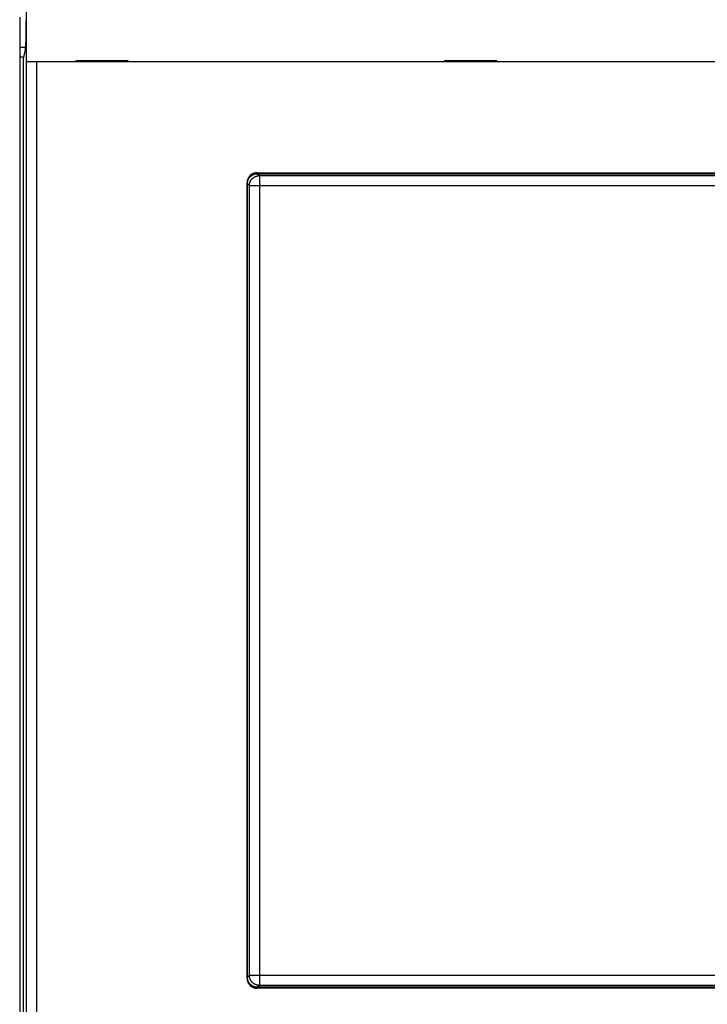
# Model space of a CAD drawing. Extents: x 129 to 1189, y 0 to 682.
# Drawn here: x 947 to 1016, y 223 to 321 of the extents above; entities that cross this region are included whole.
import ezdxf

# ---------------------------------------------------------------- set-up
doc = ezdxf.new("R2010")
doc.units = 0
doc.linetypes.add('HIDDENNEW0', pattern=[4.5, 1.5, -1.5, 1.5])
for name, color, linetype in [('5', 7, 'CONTINUOUS'), ('MUOTOVIIVAT', 40, 'HIDDENNEW0'), ('TANGVIIVATNONDEF', 3, 'HIDDENNEW0')]:
    doc.layers.add(name, color=color, linetype=linetype)
doc.styles.get("Standard").update_dxf_attribs({"font": 'monotxt.shx'})
doc.dimstyles.new('DSTYLE1', dxfattribs={"dimtxt": 3, "dimasz": 3, "dimexe": 3, "dimexo": 0, "dimgap": 2, "dimtad": 1, "dimzin": 3, "dimcen": 0.09, "dimazin": 3, "dimtp": 1, "dimtm": 1, "dimtfac": 1, "dimtofl": 0, "dimtmove": 0, "dimatfit": 3})

# ---------------------------------------------------------------- blocks, each defined once
blk = doc.blocks.new('_AH1')
at = {"color": 0, "linetype": 'CONTINUOUS'}
for p, q in [((-1, 0.166667), (0, 0)), ((-1, 0.166667), (-1, -0.166667)), ((0, 0), (-1, -0.166667)), ((0, 0), (-1, 0))]:
    blk.add_line(p, q, dxfattribs=at)
blk = doc.blocks.new('*D5422')
at = {"layer": '5', "color": 1, "linetype": 'CONTINUOUS'}
for p, q in [((485.35088, 163.3038), (485.35088, 485.32118)), ((1083.8509, 284.06543), (1083.8509, 485.32118)), ((485.35088, 482.32118), (784.60088, 482.32118)), ((1083.8509, 482.32118), (784.60088, 482.32118))]:
    blk.add_line(p, q, dxfattribs=at)
at = {"layer": '5', "color": 1, "xscale": 3, "yscale": 3, "zscale": 3, "rotation": 180}
blk.add_blockref('_AH1', (485.35088, 482.32118), dxfattribs=at)
at = {"layer": '5', "color": 1, "xscale": 3, "yscale": 3, "zscale": 3}
blk.add_blockref('_AH1', (1083.8509, 482.32118), dxfattribs=at)
at = {"layer": '5', "color": 1, "linetype": 'CONTINUOUS'}
blk.add_text('598', height=3, rotation=360, dxfattribs=at).set_placement((780.10088, 484.32218))

msp = doc.modelspace()

# ---------------------------------------------------------------- linework, layer by layer
at = {"layer": 'MUOTOVIIVAT', "color": 40, "linetype": 'CONTINUOUS'}
for p, q in [((948.02847, 316.80382), (948.02847, 329.00382)), ((947.35088, 321.23171), (947.35088, 318.27729)), ((947.35081, 318.27737), (947.91568, 318.27729)), ((947.35088, 318.27729), (947.35088, 317.3038)), ((947.88949, 318.04204), (947.70371, 317.1038)), ((947.35081, 317.30374), (947.74326, 317.3038)), ((947.35088, 317.3038), (947.35088, 213.3038)), ((947.70371, 317.1038), (947.70371, 213.50376)), ((958.12207, 316.9038), (952.92207, 316.9038)), ((952.92207, 316.9038), (952.92207, 316.8038)), ((958.12207, 316.8038), (958.12207, 316.9038)), ((994.72207, 316.9038), (989.52207, 316.9038)), ((989.52207, 316.9038), (989.52207, 316.8038)), ((994.72207, 316.8038), (994.72207, 316.9038)), ((948.02964, 316.8038), (948.02842, 316.8038)), ((948.02959, 213.80375), (948.02959, 316.80382)), ((949.02903, 316.8038), (948.02964, 316.8038)), ((949.02896, 316.80382), (949.02896, 213.80375)), ((1071.8151, 316.8038), (949.02903, 316.8038)), ((970.92207, 305.8038), (1049.9221, 305.8038)), ((970.95026, 305.70387), (1049.7515, 305.70387)), ((969.92207, 225.8038), (969.92207, 304.8038)), ((969.9509, 225.90322), (969.9509, 304.70435)), ((1049.7515, 224.90386), (970.95026, 224.90386)), ((1049.9221, 224.8038), (970.92207, 224.8038))]:
    msp.add_line(p, q, dxfattribs=at)
for points in [[(947.97603, 320.99638), (947.976, 320.9245, -0.00019786), (947.97592, 320.85303, -0.00020049), (947.97577, 320.78197, -0.00020243), (947.97558, 320.71132, -0.00020354), (947.97532, 320.64112, -0.00020524), (947.97501, 320.57135, -0.00020707), (947.97464, 320.50206, -0.0002092), (947.97422, 320.43323, -0.00021125), (947.97374, 320.3649, -0.0002137), (947.9732, 320.29707, -0.00021612), (947.97262, 320.22976, -0.00021893), (947.97197, 320.16297, -0.00022173), (947.97127, 320.09674, -0.00022495), (947.97052, 320.03105, -0.00022817), (947.96972, 319.96594, -0.00023184), (947.96886, 319.90141, -0.00023553), (947.96795, 319.83748, -0.0002397), (947.96698, 319.77415, -0.00024391), (947.96597, 319.71146, -0.00024863), (947.9649, 319.64939, -0.0002534), (947.96378, 319.58799, -0.00025878), (947.9626, 319.52724, -0.0002643), (947.96138, 319.46718, -0.00026975), (947.9601, 319.40783, -0.00027473), (947.95878, 319.34924, -0.00028083), (947.95741, 319.29144, -0.00028728), (947.95599, 319.23449, -0.00029513), (947.95452, 319.17841, -0.00030355), (947.95301, 319.12327, -0.00031356), (947.95146, 319.06908, -0.00032434), (947.94987, 319.01591, -0.000337), (947.94823, 318.96378, -0.00035071), (947.94656, 318.91275, -0.00036671), (947.94485, 318.86284, -0.00038414), (947.9431, 318.81413, -0.00040445), (947.94131, 318.76661, -0.00042678), (947.93949, 318.72037, -0.00045269), (947.93764, 318.67541, -0.00048111), (947.93576, 318.63181, -0.00051279), (947.93384, 318.58953, -0.00054514), (947.93189, 318.54863, -0.00058249), (947.92991, 318.50907, -0.00062245), (947.9279, 318.47092, -0.00066984), (947.92586, 318.43412, -0.00072201), (947.92379, 318.39874, -0.00078), (947.9217, 318.36475, -0.0008399), (947.91957, 318.3322, -0.00092466), (947.91741, 318.30104, -0.00103268), (947.91523, 318.27132, -0.00110754), (947.91302, 318.24307, -0.0011366), (947.9108, 318.21639, -0.00139308), (947.90852, 318.19092, -0.00188744), (947.90615, 318.16662, -0.00164705), (947.90391, 318.14466, -0.00059975), (947.90187, 318.12553, -0.00271751), (947.8992, 318.10438, -0.0062736), (947.89502, 318.07623, -0.00410559), (947.88949, 318.04204, -0.00252014)], [(969.9509, 304.70435), (969.95125, 304.73147, -0.00633909), (969.95228, 304.7584, -0.00643573), (969.95402, 304.78514, -0.00649502), (969.95642, 304.81169, -0.00651223), (969.95952, 304.83803, -0.0065429), (969.96329, 304.86416, -0.006571), (969.96773, 304.89008, -0.00659929), (969.97284, 304.91577, -0.00661665), (969.97862, 304.94123, -0.00663612), (969.98504, 304.96646, -0.00664747), (969.99214, 304.99144, -0.00665933), (969.99987, 305.01617, -0.00666346), (970.00826, 305.04065, -0.00666734), (970.01728, 305.06486, -0.00666454), (970.02695, 305.0888, -0.00666059), (970.03724, 305.11247, -0.00665093), (970.04817, 305.13586, -0.00663939), (970.05972, 305.15896, -0.00662329), (970.0719, 305.18175, -0.0066043), (970.08468, 305.20426, -0.00658166), (970.09809, 305.22644, -0.00655632), (970.11209, 305.24832, -0.00652917), (970.1267, 305.26987, -0.00647709), (970.14189, 305.29109, -0.00640673), (970.15767, 305.31194, -0.00634832), (970.17398, 305.33242, -0.00629594), (970.19084, 305.35251, -0.00625654), (970.2082, 305.3722, -0.00622557), (970.22607, 305.39145, -0.00620596), (970.24441, 305.41026, -0.00619559), (970.26323, 305.4286, -0.00619559), (970.28248, 305.44647, -0.00620597), (970.30216, 305.46384, -0.00622557), (970.32225, 305.48069, -0.00625652), (970.34273, 305.49701, -0.00629595), (970.36359, 305.51278, -0.00634841), (970.3848, 305.52797, -0.00640671), (970.40635, 305.54259, -0.00647677), (970.42823, 305.55659, -0.0065289), (970.45042, 305.56999, -0.00655636), (970.47292, 305.58278, -0.00657981), (970.49572, 305.59496, -0.00659839), (970.51881, 305.6065, -0.00662155), (970.5422, 305.61743, -0.00664906), (970.56587, 305.62773, -0.00664336), (970.58981, 305.6374, -0.00661122), (970.61401, 305.64642, -0.00667284), (970.63849, 305.65481, -0.00681254), (970.66328, 305.66255, -0.0066117), (970.6882, 305.66964, -0.00616276), (970.71321, 305.67607, -0.00680101), (970.73888, 305.68186, -0.00810822), (970.76543, 305.68699, -0.00610966), (970.79048, 305.69142, -0.00203982), (970.81325, 305.69511, -0.00862778), (970.84295, 305.6983, -0.01473995), (970.88926, 305.70123, -0.00708955), (970.95026, 305.70387, -0.00371344)], [(970.95026, 224.90386), (970.92315, 224.9042, -0.00634501), (970.89622, 224.90523, -0.00644156), (970.86949, 224.90696, -0.00650051), (970.84295, 224.90936, -0.00651717), (970.81661, 224.91246, -0.00654738), (970.79048, 224.91622, -0.00657506), (970.76457, 224.92067, -0.00660292), (970.73888, 224.92577, -0.00661986), (970.71343, 224.93154, -0.00663893), (970.6882, 224.93797, -0.0066499), (970.66323, 224.94506, -0.00666139), (970.63849, 224.95279, -0.00666518), (970.61402, 224.96118, -0.00666875), (970.58981, 224.9702, -0.00666567), (970.56587, 224.97987, -0.00666146), (970.5422, 224.99016, -0.00665158), (970.51882, 225.00109, -0.00663984), (970.49572, 225.01264, -0.00662358), (970.47292, 225.02481, -0.00660447), (970.45042, 225.0376, -0.00658174), (970.42823, 225.051, -0.00655634), (970.40635, 225.06501, -0.00652916), (970.3848, 225.07962, -0.00647709), (970.36359, 225.09481, -0.00640673), (970.34273, 225.11058, -0.00634832), (970.32225, 225.1269, -0.00629594), (970.30216, 225.14375, -0.00625654), (970.28248, 225.16112, -0.00622557), (970.26323, 225.17899, -0.00620596), (970.24441, 225.19733, -0.00619559), (970.22607, 225.21614, -0.00619559), (970.2082, 225.23539, -0.00620597), (970.19084, 225.25508, -0.00622556), (970.17398, 225.27517, -0.00625652), (970.15767, 225.29565, -0.00629595), (970.14189, 225.31651, -0.0063484), (970.1267, 225.33772, -0.00640671), (970.11209, 225.35927, -0.0064768), (970.09809, 225.38115, -0.0065292), (970.08468, 225.40333, -0.00655724), (970.0719, 225.42584, -0.00658122), (970.05972, 225.44863, -0.00660038), (970.04817, 225.47173, -0.00662406), (970.03724, 225.49512, -0.00665215), (970.02695, 225.51879, -0.00664694), (970.01728, 225.54273, -0.00661531), (970.00826, 225.56693, -0.00667746), (969.99987, 225.59142, -0.00681785), (969.99214, 225.6162, -0.0066172), (969.98504, 225.64113, -0.00616815), (969.97862, 225.66614, -0.0068076), (969.97284, 225.69181, -0.00811697), (969.96771, 225.71836, -0.00611611), (969.96329, 225.74342, -0.0020411), (969.95961, 225.76619, -0.00863825), (969.95642, 225.79589, -0.01475888), (969.95351, 225.84221, -0.00709825), (969.9509, 225.90322, -0.00371775)]]:
    msp.add_lwpolyline(points, format="xyb", dxfattribs=at)
for centre, start, end in [((970.92207, 304.8038), 90, 180), ((970.92207, 225.8038), 180, 270)]:
    msp.add_arc(centre, 1, start, end, dxfattribs=at)
at = {"layer": 'TANGVIIVATNONDEF', "color": 3, "linetype": 'CONTINUOUS'}
for p, q in [((970.95026, 305.70387), (971.1436, 305.51053)), ((971.1436, 305.51053), (1049.5582, 305.51053)), ((971.1436, 305.51053), (971.1436, 304.51117)), ((970.14424, 304.51117), (969.9509, 304.70435)), ((970.14424, 226.0964), (970.14424, 304.51117)), ((971.1436, 304.51117), (970.14424, 304.51117)), ((971.1436, 304.51117), (971.1436, 226.0964)), ((1049.5582, 304.51117), (971.1436, 304.51117)), ((969.9509, 225.90322), (970.14424, 226.0964)), ((970.14424, 226.0964), (971.1436, 226.0964)), ((971.1436, 226.0964), (1049.5582, 226.0964)), ((971.1436, 226.0964), (971.1436, 225.09704)), ((971.1436, 225.09704), (970.95026, 224.90386)), ((1049.5582, 225.09704), (971.1436, 225.09704))]:
    msp.add_line(p, q, dxfattribs=at)
for points in [[(970.14424, 304.51117), (970.1454, 304.55876, -0.01279419), (970.14895, 304.60698, -0.01214722), (970.15498, 304.65589, -0.01196427), (970.16349, 304.70527, -0.01246835), (970.17472, 304.7549, -0.01270531), (970.18862, 304.80459, -0.01285915), (970.20536, 304.85413, -0.012959), (970.22484, 304.90329, -0.01316432), (970.24719, 304.95184, -0.01327251), (970.27228, 304.99956, -0.01341549), (970.30018, 305.04618, -0.01348646), (970.3307, 305.09152, -0.01358317), (970.36386, 305.13528, -0.01363637), (970.39943, 305.17732, -0.01370543), (970.43737, 305.21736, -0.01369538), (970.4774, 305.2553, -0.01363166), (970.51942, 305.29087, -0.01370509), (970.56321, 305.32403, -0.01387009), (970.60864, 305.35456, -0.01351744), (970.65517, 305.38245, -0.01270214), (970.70251, 305.40752, -0.01366148), (970.75144, 305.4299, -0.01569906), (970.80212, 305.44946, -0.01235565), (970.85015, 305.46612, -0.00538192), (970.8939, 305.47972, -0.01616249), (970.94948, 305.49126, -0.02703448), (971.03384, 305.50155, -0.01385311), (971.1436, 305.51053, -0.00761647)], [(971.1436, 225.09704), (971.096, 225.0982, -0.01279146), (971.04778, 225.10176, -0.01214461), (970.99887, 225.10779, -0.01196173), (970.94948, 225.11631, -0.01246574), (970.89984, 225.12755, -0.01270273), (970.85015, 225.14145, -0.01285663), (970.80061, 225.15819, -0.01295661), (970.75144, 225.17767, -0.01316205), (970.70289, 225.20003, -0.01327041), (970.65517, 225.22512, -0.01341358), (970.60855, 225.25302, -0.01348479), (970.56321, 225.28354, -0.01358176), (970.51945, 225.3167, -0.01363524), (970.4774, 225.35228, -0.01370459), (970.43736, 225.39022, -0.01369487), (970.39943, 225.43025, -0.01363146), (970.36386, 225.47227, -0.01370522), (970.3307, 225.51606, -0.01387055), (970.30017, 225.56149, -0.0135182), (970.27228, 225.60801, -0.01270312), (970.24721, 225.65535, -0.01366282), (970.22484, 225.70428, -0.01570093), (970.20528, 225.75495, -0.01235738), (970.18862, 225.80298, -0.00538273), (970.17503, 225.84673, -0.01616508), (970.16349, 225.9023, -0.02703946), (970.1532, 225.98665, -0.01385588), (970.14424, 226.0964, -0.00761804)]]:
    msp.add_lwpolyline(points, format="xyb", dxfattribs=at)

# ---------------------------------------------------------------- dimensions: what is measured, and where the dimension line sits
at = {"layer": '5', "color": 1, "linetype": 'CONTINUOUS'}
dim = msp.add_linear_dim(base=(485.35088, 482.32118), p1=(1083.8509, 284.06543), p2=(485.35088, 163.3038), dimstyle='DSTYLE1', override={"dimblk": '_AH1', "dimsah": 0}, dxfattribs=at)
dim.commit()
dim.dimension.update_dxf_attribs({"geometry": '*D5422', "text_midpoint": (784.60088, 485.82218), "dimtype": 128})

doc.saveas('drawing.dxf')
